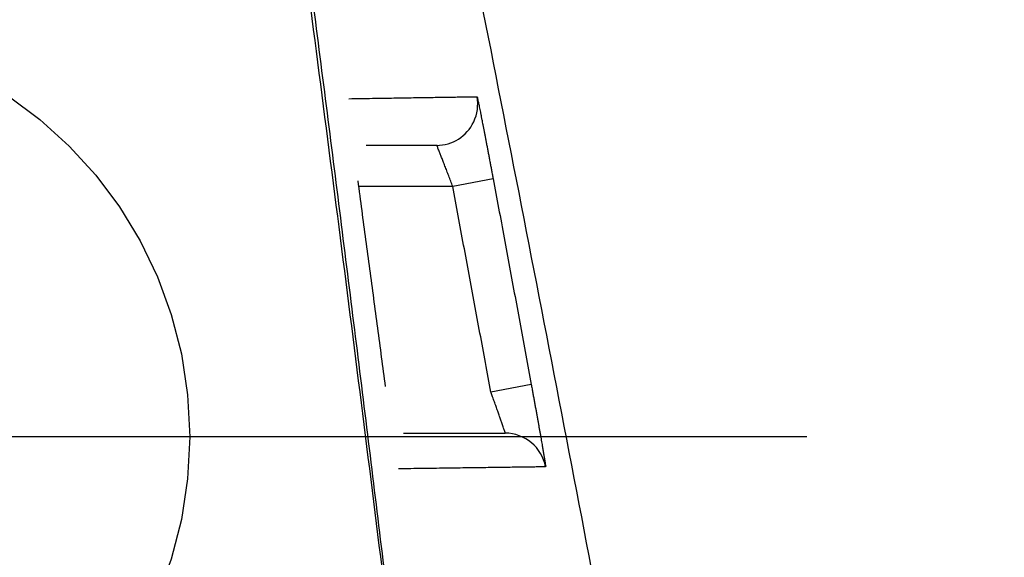
# Model space of a CAD drawing. Units: millimetres. Extents: x -398 to -3, y 7 to 287.
# Drawn here: x -158 to -158, y 114 to 114 of the extents above; entities that cross this region are included whole.
import ezdxf

# ---------------------------------------------------------------- set-up
doc = ezdxf.new("R2010")
doc.units = ezdxf.units.MM
doc.linetypes.add('CENTER', pattern=[12, 7.5, -1.5, 1.5, -1.5])
doc.linetypes.add('DASHED', pattern=[4.5, 3, -1.5])
doc.styles.get("Standard").update_dxf_attribs({"font": 'ROMANS', "bigfont": 'BIGFONT'})
doc.dimstyles.new('ISO-25', dxfattribs={"dimtxt": 2.5, "dimasz": 2.5, "dimexe": 1.25, "dimexo": 0.625, "dimtad": 1, "dimtxsty": 'Standard', "dimcen": 2.5, "dimadec": 0, "dimazin": 0, "dimtfac": 1, "dimtmove": 0, "dimatfit": 3, "dimfxl": 1, "dimarcsym": 0})

# ---------------------------------------------------------------- blocks, each defined once
blk = doc.blocks.new('VIS-UWN-04-10009')
at = {"color": 20, "linetype": 'Continuous'}
for p, q in [((-158.08297, 114.15219), (-158.12568, 114.15219)), ((-158.04859, 114.13178), (-158.07316, 114.12719)), ((-158.07316, 114.12719), (-158.13025, 114.12719)), ((-158.02541, 114.00672), (-158.05, 114.00219)), ((-158.10299, 113.97719), (-158.04134, 113.97719))]:
    blk.add_line(p, q, dxfattribs=at)
for centre, ratio, start_param, end_param in [((-158.08297, 114.17719), 0.999959, 5.83759, 6.468194), ((-158.08297, 114.17719), 0.999959, 4.712389, 5.837604), ((-158.04134, 113.95219), 0.999946, 0.180415, 1.570796)]:
    blk.add_ellipse(centre, major_axis=(0.025, 0), ratio=ratio, start_param=start_param, end_param=end_param, dxfattribs=at)
for points, knots in [([(-157.74772, 112.52562), (-157.76141, 112.61023), (-157.78922, 112.77938), (-157.83224, 113.03289), (-157.87656, 113.28617), (-157.92218, 113.53923), (-157.9691, 113.79204), (-158.01732, 114.04461), (-158.05034, 114.21283), (-158.06706, 114.29689)], [0, 0, 0, 0, 0.257132, 0.514263, 0.771395, 1.028527, 1.285658, 1.54279, 1.799922, 1.799922, 1.799922, 1.799922]), ([(-158.06781, 113.4953), (-158.07039, 113.51801), (-158.07558, 113.56344), (-158.08345, 113.63157), (-158.09142, 113.69969), (-158.09949, 113.7678), (-158.10764, 113.8359), (-158.1159, 113.90399), (-158.12425, 113.97206), (-158.13269, 114.04012), (-158.14123, 114.10817), (-158.14987, 114.17621), (-158.15569, 114.22156), (-158.15861, 114.24424)], [0, 0, 0, 0, 0.0685853, 0.1371705, 0.2057557, 0.2743408, 0.3429256, 0.4115102, 0.4800946, 0.548679, 0.6172634, 0.6858481, 0.7544332, 0.7544332, 0.7544332, 0.7544332]), ([(-158.06768, 113.49459), (-158.07186, 113.53024), (-158.0803, 113.60155), (-158.09314, 113.70847), (-158.10618, 113.81538), (-158.11941, 113.92226), (-158.13284, 114.02911), (-158.14646, 114.13595), (-158.15567, 114.20715), (-158.16031, 114.24275)], [0, 0, 0, 0, 0.1076962, 0.2153927, 0.3230892, 0.4307858, 0.5384822, 0.6461785, 0.7538744, 0.7538744, 0.7538744, 0.7538744]), ([(-158.13631, 114.18058), (-158.13387, 114.18062), (-158.12909, 114.1807), (-158.12208, 114.18081), (-158.11537, 114.18091), (-158.10896, 114.18101), (-158.10285, 114.18111), (-158.09705, 114.1812), (-158.09155, 114.18128), (-158.08636, 114.18136), (-158.08147, 114.18144), (-158.07688, 114.18151), (-158.0726, 114.18158), (-158.06862, 114.18164), (-158.06494, 114.1817), (-158.06157, 114.18175), (-158.05942, 114.18178), (-158.0584, 114.1818)], [0, 0, 0, 0, 0.00732154, 0.01433897, 0.02105236, 0.0274618, 0.03356738, 0.03936918, 0.04486727, 0.05006176, 0.05495269, 0.05954011, 0.06382409, 0.06780468, 0.07148193, 0.07485587, 0.07792652, 0.07792652, 0.07792652, 0.07792652]), ([(-158.0584, 114.1818), (-158.05798, 114.1818), (-158.0582, 114.18039), (-158.05778, 114.17945), (-158.05757, 114.17822), (-158.0573, 114.177), (-158.05701, 114.17558), (-158.05669, 114.174), (-158.05634, 114.17225), (-158.05603, 114.1707), (-158.05577, 114.16939), (-158.05557, 114.16835), (-158.05543, 114.16765), (-158.05536, 114.16729)], [0, 0, 0, 0, 0.00125446, 0.00252611, 0.00360403, 0.00486422, 0.00630757, 0.00793411, 0.00971942, 0.01165126, 0.01267186, 0.01372873, 0.01482176, 0.01482176, 0.01482176, 0.01482176]), ([(-158.05536, 114.16729), (-158.05524, 114.16668), (-158.05499, 114.16541), (-158.05468, 114.16381), (-158.05442, 114.16249), (-158.05422, 114.16147), (-158.05402, 114.16043), (-158.05382, 114.15938), (-158.05361, 114.15831), (-158.0534, 114.15722), (-158.05319, 114.15612), (-158.05298, 114.15501), (-158.05276, 114.15387), (-158.05254, 114.15273), (-158.05232, 114.15157), (-158.05209, 114.15039), (-158.05187, 114.1492), (-158.05164, 114.14799), (-158.05141, 114.14678), (-158.05118, 114.14556), (-158.05094, 114.14433), (-158.05071, 114.1431), (-158.05048, 114.14186), (-158.05024, 114.14062), (-158.05001, 114.13937), (-158.04977, 114.13812), (-158.04954, 114.13686), (-158.0493, 114.1356), (-158.04906, 114.13433), (-158.04882, 114.13306), (-158.04866, 114.13221), (-158.04859, 114.13178)], [0, 0, 0, 0, 0.00188246, 0.00386409, 0.0048888, 0.00592989, 0.00698708, 0.00806018, 0.00914903, 0.01025354, 0.01137373, 0.01250962, 0.01366122, 0.01482855, 0.01601163, 0.01721058, 0.01842586, 0.01965418, 0.02089142, 0.0221339, 0.02338156, 0.02463464, 0.02589309, 0.02715689, 0.028426, 0.02970047, 0.03098031, 0.03226555, 0.03355623, 0.03485237, 0.036154, 0.036154, 0.036154, 0.036154]), ([(-158.07316, 114.12719), (-158.07336, 114.12774), (-158.07377, 114.12881), (-158.07437, 114.13042), (-158.07497, 114.13202), (-158.07557, 114.1336), (-158.07616, 114.13516), (-158.07674, 114.13668), (-158.07731, 114.13817), (-158.07786, 114.13961), (-158.0784, 114.14101), (-158.07892, 114.14235), (-158.07942, 114.14363), (-158.07989, 114.14485), (-158.08034, 114.14598), (-158.08076, 114.14704), (-158.08121, 114.14814), (-158.08163, 114.14931), (-158.08232, 114.15051), (-158.08231, 114.15219), (-158.08297, 114.15219)], [0, 0, 0, 0, 0.00173703, 0.00345712, 0.00516047, 0.00684712, 0.00851751, 0.01016028, 0.01175444, 0.01329822, 0.01479149, 0.01623346, 0.01761779, 0.01892367, 0.02014523, 0.02128246, 0.02233425, 0.02373601, 0.02488891, 0.02686078, 0.02686078, 0.02686078, 0.02686078]), ([(-158.11397, 114.00547), (-158.11476, 114.01143), (-158.11634, 114.02334), (-158.11872, 114.04121), (-158.1211, 114.05908), (-158.12349, 114.07694), (-158.12589, 114.09481), (-158.12829, 114.11267), (-158.12989, 114.12458), (-158.1307, 114.13054)], [0, 0, 0, 0, 0.0180253, 0.0360506, 0.0540759, 0.0721013, 0.0901266, 0.1081519, 0.1261772, 0.1261772, 0.1261772, 0.1261772]), ([(-158.04859, 114.13178), (-158.04747, 114.12582), (-158.04525, 114.11392), (-158.04193, 114.09605), (-158.03861, 114.07819), (-158.0353, 114.06032), (-158.032, 114.04245), (-158.0287, 114.02459), (-158.02651, 114.01267), (-158.02541, 114.00672)], [0, 0, 0, 0, 0.0181702, 0.0363404, 0.0545107, 0.0726809, 0.0908511, 0.1090213, 0.1271915, 0.1271915, 0.1271915, 0.1271915]), ([(-158.05, 114.00219), (-158.05109, 114.00815), (-158.05329, 114.02005), (-158.05658, 114.03791), (-158.05988, 114.05577), (-158.06319, 114.07363), (-158.06651, 114.09148), (-158.06983, 114.10934), (-158.07205, 114.12124), (-158.07316, 114.12719)], [0, 0, 0, 0, 0.0181611, 0.0363222, 0.0544833, 0.0726445, 0.0908056, 0.1089667, 0.1271278, 0.1271278, 0.1271278, 0.1271278]), ([(-158.02541, 114.00672), (-158.02534, 114.0063), (-158.02518, 114.00547), (-158.02496, 114.00424), (-158.02473, 114.003), (-158.0245, 114.00177), (-158.02428, 114.00054), (-158.02406, 113.99932), (-158.02383, 113.9981), (-158.02361, 113.99688), (-158.02339, 113.99566), (-158.02317, 113.99446), (-158.02296, 113.99326), (-158.02274, 113.99207), (-158.02253, 113.99089), (-158.02232, 113.98973), (-158.02211, 113.98857), (-158.02191, 113.98743), (-158.0217, 113.9863), (-158.0215, 113.98519), (-158.02131, 113.98408), (-158.02111, 113.98298), (-158.02092, 113.9819), (-158.02073, 113.98083), (-158.02054, 113.97977), (-158.02036, 113.97873), (-158.02018, 113.97771), (-158.01994, 113.97638), (-158.01966, 113.97478), (-158.01934, 113.97291), (-158.01903, 113.97113), (-158.01869, 113.96917), (-158.01846, 113.9678), (-158.01832, 113.96701)], [0, 0, 0, 0, 0.00126285, 0.0025221, 0.00377773, 0.00502975, 0.00627818, 0.007523, 0.00876424, 0.01000189, 0.01123615, 0.01246479, 0.01368465, 0.01489259, 0.01608793, 0.01727133, 0.01844283, 0.01960247, 0.02075028, 0.02188623, 0.02301026, 0.02412235, 0.02522242, 0.02631044, 0.02738652, 0.02844658, 0.0294863, 0.03050507, 0.03248004, 0.03437199, 0.03618139, 0.03790779, 0.040338, 0.040338, 0.040338, 0.040338]), ([(-158.04134, 113.97719), (-158.041, 113.97719), (-158.04176, 113.97841), (-158.04184, 113.97922), (-158.04227, 113.9804), (-158.04266, 113.9816), (-158.04308, 113.98283), (-158.04348, 113.984), (-158.04385, 113.98509), (-158.04425, 113.98623), (-158.04467, 113.98743), (-158.04512, 113.98869), (-158.04558, 113.98999), (-158.04606, 113.99133), (-158.04655, 113.9927), (-158.04705, 113.99411), (-158.04757, 113.99554), (-158.0481, 113.997), (-158.04863, 113.99847), (-158.04927, 114.0002), (-158.04972, 114.00145), (-158.05, 114.00219)], [0, 0, 0, 0, 0.00103167, 0.00216297, 0.00325404, 0.00454554, 0.00603452, 0.0071187, 0.0082675, 0.00947947, 0.01075442, 0.01209236, 0.01347841, 0.01490012, 0.01635651, 0.01784692, 0.01937168, 0.02092754, 0.02249731, 0.02407697, 0.02646535, 0.02646535, 0.02646535, 0.02646535]), ([(-158.01832, 113.96701), (-158.01825, 113.96659), (-158.01812, 113.96578), (-158.01792, 113.96461), (-158.01774, 113.96351), (-158.01755, 113.96235), (-158.01735, 113.96114), (-158.01717, 113.95995), (-158.01695, 113.9588), (-158.017, 113.95794), (-158.01638, 113.95669), (-158.01675, 113.95668)], [0, 0, 0, 0, 0.00126751, 0.00245579, 0.00356589, 0.0045977, 0.00599827, 0.00722133, 0.00825902, 0.00932836, 0.0104443, 0.0104443, 0.0104443, 0.0104443]), ([(-158.01675, 113.95668), (-158.01778, 113.95667), (-158.01993, 113.95664), (-158.02329, 113.9566), (-158.02691, 113.95655), (-158.03081, 113.95649), (-158.03498, 113.95644), (-158.03942, 113.95638), (-158.04413, 113.95631), (-158.04911, 113.95625), (-158.05436, 113.95617), (-158.05989, 113.9561), (-158.06568, 113.95602), (-158.07174, 113.95594), (-158.07808, 113.95585), (-158.08468, 113.95576), (-158.09156, 113.95567), (-158.09871, 113.95557), (-158.10356, 113.9555), (-158.10604, 113.95547)], [0, 0, 0, 0, 0.00308704, 0.00644465, 0.01007284, 0.01397164, 0.01814106, 0.02258113, 0.02729187, 0.03227332, 0.03752551, 0.04304848, 0.04884227, 0.05490694, 0.06124253, 0.0678491, 0.07472671, 0.08187542, 0.08929527, 0.08929527, 0.08929527, 0.08929527])]:
    blk.add_open_spline(points, degree=3, knots=knots, dxfattribs=at)
blk = doc.blocks.new('_Dot')
at = {"color": 0, "linetype": 'ByBlock', "lineweight": -2}
blk.add_line((-0.5, 0), (-1, 0), dxfattribs=at)
at = {"color": 0, "linetype": 'ByBlock', "const_width": 0.5}
blk.add_lwpolyline([(-0.25, 0, 1), (0.25, 0, 1)], format="xyb", close=True, dxfattribs=at)
blk = doc.blocks.new('*D86')
at = {"color": 0, "lineweight": -2}
for p, q in [((-155.568, 120.275), (-128.73301, 120.275)), ((-130.73301, 93.5), (-130.73301, 119.275)), ((-153.19301, 92.5), (-128.73301, 92.5))]:
    blk.add_line(p, q, dxfattribs=at)
at = {"layer": 'Defpoints', "color": 0}
for p in [(-158.108, 120.275), (-130.73301, 120.275), (-155.73301, 92.5)]:
    blk.add_point(p, dxfattribs=at)
at = {"color": 0, "lineweight": -2}
for p, rotation in [((-130.73301, 120.275), 90), ((-130.73301, 92.5), 270)]:
    blk.add_blockref('_Dot', p, dxfattribs=dict(at, rotation=rotation))
at = {"color": 0, "insert": (-132.99155, 93.35092), "char_height": 2.5, "attachment_point": 5, "rotation": 90}
blk.add_mtext('（上段横さん）\u3000\u3000\u3000555.5', dxfattribs=at)

msp = doc.modelspace()

# ---------------------------------------------------------------- linework, layer by layer
at = {"color": 7, "linetype": 'CENTER'}
msp.add_line((-157.8580054, 113.975), (-159.1080054, 113.975), dxfattribs=at)
at = {"color": 7, "linetype": 'DASHED'}
msp.add_circle((-158.4830054, 113.975), 0.25, dxfattribs=at)

# ---------------------------------------------------------------- block references
at = {"color": 7}
msp.add_blockref('VIS-UWN-04-10009', (0, 0), dxfattribs=at)

# ---------------------------------------------------------------- dimensions: what is measured, and where the dimension line sits
dim = msp.add_linear_dim(base=(-130.7330054, 120.275), p1=(-155.7330054, 92.5), p2=(-158.108003, 120.275), angle=270, text='（上段横さん）\u3000\u3000\u3000555.5', dimstyle='ISO-25', override={"dimtxt": 2.5, "dimasz": 1, "dimexe": 2, "dimexo": 2.54, "dimgap": 0.625, "dimtad": 1, "dimtih": 0, "dimtoh": 0, "dimdec": 1, "dimzin": 0, "dimdsep": 46, "dimblk1": 'Dot', "dimblk2": 'Dot', "dimsah": 1, "dimse1": 0, "dimse2": 0, "dimtmove": 0}, dxfattribs=at)
dim.commit()
dim.dimension.update_dxf_attribs({"geometry": '*D86', "text_midpoint": (-130.7330054, 93.35091561), "dimtype": 160})

doc.saveas('drawing.dxf')
